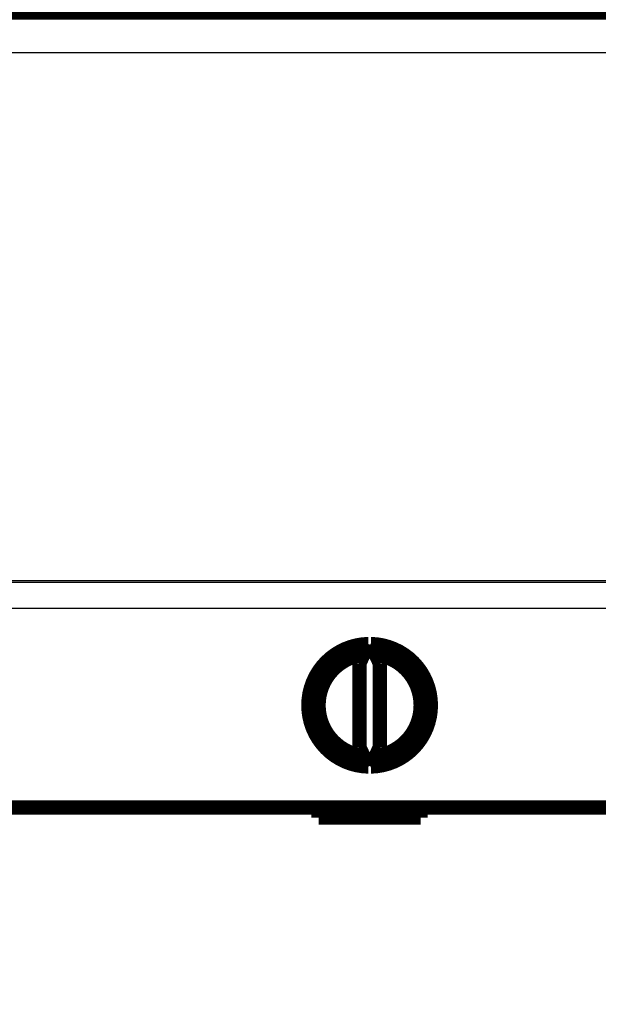
# Model space of a CAD drawing. Extents: x 28 to 829, y 10 to 552.
# Drawn here: x 374 to 403, y 201 to 249 of the extents above; entities that cross this region are included whole.
import ezdxf

# ---------------------------------------------------------------- set-up
doc = ezdxf.new("R2010")
doc.units = 0
doc.layers.add('4', color=7, linetype='CONTINUOUS')

msp = doc.modelspace()

# ---------------------------------------------------------------- linework, layer by layer
at = {"layer": '4', "color": 3, "linetype": 'CONTINUOUS'}
for p, q in [((422.38469, 247.36202), (360.40804, 247.36202)), ((360.51195, 221.43759), (422.28078, 221.43759)), ((417.89637, 221.49044), (365.89637, 221.49044)), ((422.27591, 220.14076), (360.51682, 220.14076))]:
    msp.add_line(p, q, dxfattribs=at)
for points in [[(238.0962, 251.64151), (244.49619, 251.64151), (250.8962, 251.64151), (257.29625, 251.64151), (263.6962, 251.64151), (270.09599, 251.64151), (276.4962, 251.64151), (282.89703, 251.64151), (289.2962, 251.64151), (295.69291, 251.64151), (302.09619, 251.64151), (308.50915, 251.64151), (314.89619, 251.64151), (321.24504, 251.64151), (327.69619, 251.64151), (334.29803, 251.64151), (340.49619, 251.64151), (346.09969, 251.64151), (353.29619, 251.64151), (364.38042, 251.64151, 0.000000001), (378.89618, 251.64151)], [(363.51562, 81.932928, -0.000000001), (357.09305, 81.93293)], [(389.20591, 81.932921, -0.000000003), (382.78334, 81.932923, -0.000000002), (376.36077, 81.932925)], [(212.4962, 251.6415, -0.000000003), (218.8962, 251.64151)], [(183.68357, 81.932956, 0.000000022), (172.56023, 81.932954)]]:
    msp.add_lwpolyline(points, format="xyb", dxfattribs=at)
at = {"layer": '4', "color": 40, "linetype": 'CONTINUOUS', "const_width": 0.7}
for points in [[(360.39669, 249.32712), (422.39604, 249.32712)], [(390.89622, 249.32712), (390.89622, 249.33338)], [(391.89622, 249.33565), (391.89622, 249.32712)], [(391.33768, 218.40246), (390.89637, 217.45606)], [(391.89637, 217.45606), (391.45506, 218.40246)], [(390.89637, 217.45606), (390.89637, 213.35)], [(391.89637, 213.35), (391.89637, 217.45606)], [(390.89637, 213.35), (391.33768, 212.40361)], [(391.45506, 212.40361), (391.89637, 213.35)], [(360.51682, 210.40303), (422.27591, 210.40303)], [(388.89637, 210.40303), (388.89637, 209.90303)], [(393.89637, 209.90303), (393.89637, 210.40303)], [(388.89637, 209.90303), (393.89637, 209.90303)]]:
    msp.add_lwpolyline(points, dxfattribs=at)
for points in [[(391.33768, 218.40246, 0.98062436), (391.33768, 212.40361)], [(391.45506, 212.40361, 0.98062436), (391.45506, 218.40246)], [(391.09637, 217.88497, 0.88640526), (391.09637, 212.9211)], [(391.69637, 212.9211, 0.88640526), (391.69637, 217.88497)]]:
    msp.add_lwpolyline(points, format="xyb", dxfattribs=at)

doc.saveas('drawing.dxf')
